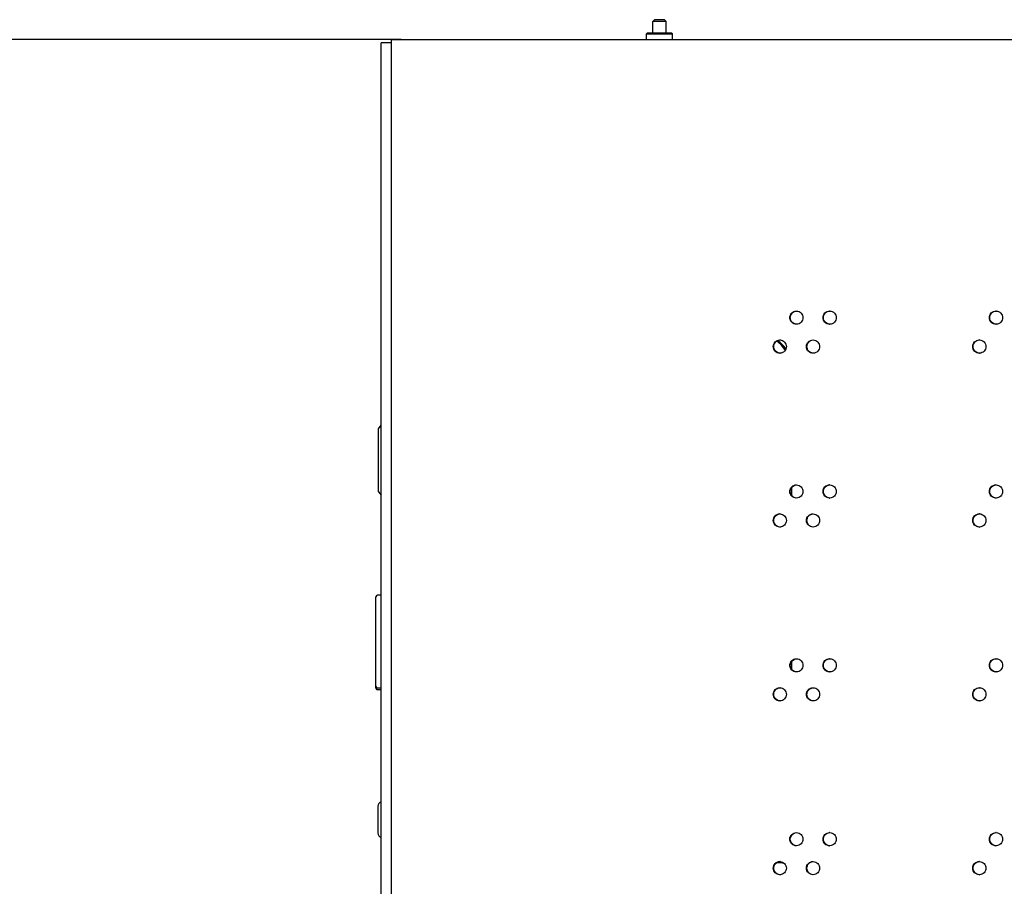
# Model space of a CAD drawing. Units: millimetres. Extents: x 0 to 420, y 0 to 297.
# Drawn here: x 15 to 30, y 172 to 185 of the extents above; entities that cross this region are included whole.
import ezdxf

# ---------------------------------------------------------------- set-up
doc = ezdxf.new("R2010")
doc.units = ezdxf.units.MM
doc.header["$LTSCALE"] = 23.1
doc.layers.get('0').update_dxf_attribs({"linetype": 'CONTINUOUS'})
for name, color, linetype in [('02___PRT_ALL_AXES', 7, 'CONTINUOUS'), ('07__ASM_ALL_ANNOTATION', 7, 'CONTINUOUS'), ('ALL_AXES', 7, 'CONTINUOUS'), ('CHAMFERS', 7, 'CONTINUOUS')]:
    doc.layers.add(name, color=color, linetype=linetype)
doc.styles.get("Standard").update_dxf_attribs({"font": 'gost.ttf'})
doc.dimstyles.new('DIMSTYLE_1', dxfattribs={"dimtxt": 3.5, "dimasz": 4, "dimexe": 0.5, "dimexo": 0, "dimgap": 0.875, "dimtad": 1, "dimdec": 3, "dimlfac": 20, "dimtxsty": 'STANDARD', "dimblk": '_FILLED', "dimblk1": '_FILLED', "dimblk2": '_FILLED', "dimcen": 0.09, "dimadec": 0, "dimazin": 0, "dimtp": 1.2, "dimtm": 1.2, "dimtfac": 1, "dimtdec": 3, "dimtofl": 0, "dimtmove": 0, "dimatfit": 3, "dimldrblk": '_FILLED', "dimfxl": 1, "dimtolj": 1, "dimarcsym": 0})

# ---------------------------------------------------------------- blocks, each defined once
blk = doc.blocks.new('_FILLED')
at = {"color": 0, "linetype": 'BYBLOCK'}
blk.add_solid([(0, 0), (-1, 0.125), (-1, -0.125)], dxfattribs=at)
blk = doc.blocks.new('*D2')
at = {"layer": '07__ASM_ALL_ANNOTATION', "color": 2, "linetype": 'CONTINUOUS'}
for p, q in [((20.618, 185.057), (13.122, 185.057)), ((13.622, 185.057), (13.622, 136.407)), ((13.622, 87.757), (13.622, 136.407)), ((20.468, 87.757), (13.122, 87.757))]:
    blk.add_line(p, q, dxfattribs=at)
at = {"layer": '07__ASM_ALL_ANNOTATION', "color": 2, "linetype": 'CONTINUOUS', "xscale": 4, "yscale": 4, "zscale": 4}
for p, rotation in [((13.622, 185.057), 90), ((13.622, 87.757), 270)]:
    blk.add_blockref('_FILLED', p, dxfattribs=dict(at, rotation=rotation))
at = {"layer": '07__ASM_ALL_ANNOTATION', "color": 2, "linetype": 'CONTINUOUS', "insert": (9.247, 136.407), "char_height": 3.5, "width": 8.3511, "attachment_point": 2, "rotation": 90, "line_spacing_factor": 0.9}
blk.add_mtext('1946', dxfattribs=at)

msp = doc.modelspace()

# ---------------------------------------------------------------- linework, layer by layer
at = {"color": 7, "linetype": 'CONTINUOUS'}
for p, q in [((24.418099, 185.15696), (24.418099, 185.33196)), ((24.618099, 185.15696), (24.618099, 185.33196)), ((20.275599, 179.18196), (20.318099, 179.235085)), ((20.275599, 178.23196), (20.275599, 179.18196)), ((20.275599, 178.23196), (20.318099, 178.178835)), ((20.238099, 175.26946), (20.238099, 176.64446)), ((20.318099, 176.66946), (20.263099, 176.66946)), ((20.318099, 175.26946), (20.263099, 175.26946)), ((20.318099, 175.24446), (20.263099, 175.24446)), ((20.268099, 173.48196), (20.268099, 173.08196))]:
    msp.add_line(p, q, dxfattribs=at)
at = {"color": 3, "linetype": 'CONTINUOUS'}
for p, q in [((20.468099, 185.05696), (20.468099, 89.60696)), ((20.468099, 185.05696), (60.168099, 185.05696)), ((20.318099, 89.30696), (20.318099, 185.00696)), ((20.468099, 185.00696), (20.318099, 185.00696)), ((26.513099, 178.295157), (26.513099, 178.176813)), ((26.513099, 175.671102), (26.513099, 175.552758))]:
    msp.add_line(p, q, dxfattribs=at)
for centre, radius, start, end in [((26.585052, 180.862466), 0.097574, 87.7974987, 89.9987318), ((27.086434, 180.862368), 0.097672, 87.8801612, 89.9988223), ((29.597317, 180.861937), 0.098103, 88.2904569, 89.9992245), ((26.585052, 180.857614), 0.097574, 270.0012682, 272.2025013), ((27.086434, 180.857712), 0.097672, 270.0011777, 272.1198388), ((29.597317, 180.858143), 0.098103, 270.0007755, 271.7095431), ((26.013099, 180.10696), 0.5, 34.0628019, 54.5743314), ((26.334469, 180.425172), 0.097523, 87.7560848, 89.9986853), ((26.835708, 180.425072), 0.097623, 87.8388571, 89.9987775), ((29.345953, 180.424631), 0.098064, 88.2496356, 89.9991881), ((26.334469, 180.420218), 0.097523, 270.0013147, 272.2439152), ((26.835708, 180.420318), 0.097623, 270.0012225, 272.1611429), ((29.345953, 180.420759), 0.098064, 270.0008119, 271.7503644), ((26.585052, 178.238411), 0.097574, 87.7974987, 89.9987318), ((27.086434, 178.238313), 0.097672, 87.8801612, 89.9988223), ((29.597317, 178.237882), 0.098103, 88.2904569, 89.9992245), ((26.585052, 178.233559), 0.097574, 270.0012682, 272.2025013), ((27.086434, 178.233657), 0.097672, 270.0011777, 272.1198388), ((29.597317, 178.234088), 0.098103, 270.0007755, 271.7095431), ((26.334469, 177.801117), 0.097523, 87.7560848, 89.9986853), ((26.835708, 177.801017), 0.097623, 87.8388571, 89.9987775), ((29.345953, 177.800576), 0.098064, 88.2496356, 89.9991881), ((26.334469, 177.796163), 0.097523, 270.0013147, 272.2439152), ((26.835708, 177.796263), 0.097623, 270.0012225, 272.1611429), ((29.345953, 177.796704), 0.098064, 270.0008119, 271.7503644), ((26.585052, 175.614356), 0.097574, 87.7974987, 89.9987318), ((27.086434, 175.614258), 0.097672, 87.8801612, 89.9988223), ((29.597317, 175.613827), 0.098103, 88.2904569, 89.9992245), ((26.585052, 175.609504), 0.097574, 270.0012682, 272.2025013), ((27.086434, 175.609602), 0.097672, 270.0011777, 272.1198388), ((29.597317, 175.610033), 0.098103, 270.0007755, 271.7095431), ((26.334469, 175.177062), 0.097523, 87.7560848, 89.9986853), ((26.835708, 175.176962), 0.097623, 87.8388571, 89.9987775), ((29.345953, 175.176521), 0.098064, 88.2496356, 89.9991881), ((26.334469, 175.172108), 0.097523, 270.0013147, 272.2439152), ((26.835708, 175.172208), 0.097623, 270.0012225, 272.1611429), ((29.345953, 175.172649), 0.098064, 270.0008119, 271.7503644), ((26.585052, 172.990301), 0.097574, 87.7974987, 89.9987318), ((27.086434, 172.990203), 0.097672, 87.8801612, 89.9988223), ((29.597317, 172.989772), 0.098103, 88.2904569, 89.9992245), ((26.585052, 172.985449), 0.097574, 270.0012682, 272.2025013), ((27.086434, 172.985547), 0.097672, 270.0011777, 272.1198388), ((29.597317, 172.985978), 0.098103, 270.0007755, 271.7095431), ((26.334469, 172.553007), 0.097523, 87.7560848, 89.9986853), ((26.835708, 172.552907), 0.097623, 87.8388571, 89.9987775), ((29.345953, 172.552466), 0.098064, 88.2496356, 89.9991881), ((26.334469, 172.548053), 0.097523, 270.0013147, 272.2439152), ((26.835708, 172.548153), 0.097623, 270.0012225, 272.1611429), ((29.345953, 172.548594), 0.098064, 270.0008119, 271.7503644)]:
    msp.add_arc(centre, radius, start, end, dxfattribs=at)
at = {"color": 7, "linetype": 'CONTINUOUS'}
for centre, radius, start, end in [((25.988099, 180.10696), 0.5, 31.1746674, 53.0524615), ((20.263099, 176.64446), 0.025, 90, 180), ((20.263099, 175.29446), 0.025, 180, 270), ((20.263099, 175.26946), 0.025, 180, 270), ((20.343099, 173.48196), 0.075, 109.6861808, 180), ((20.343099, 173.08196), 0.075, 180, 250.3656609)]:
    msp.add_arc(centre, radius, start, end, dxfattribs=at)
at = {"color": 3, "linetype": 'CONTINUOUS'}
for points, knots in [([(26.485805, 180.86004), (26.485805, 180.885524), (26.506795, 180.938522), (26.559705, 180.96004), (26.585054, 180.96004)], [0, 0, 0, 0, 0.501326406, 1, 1, 1, 1]), ([(26.588802, 180.959968), (26.613559, 180.959016), (26.664353, 180.936634), (26.684315, 180.884944), (26.684315, 180.86004)], [0, 0, 0, 0, 0.498709674, 1, 1, 1, 1]), ([(26.98713, 180.86004), (26.98713, 180.885526), (27.008147, 180.938536), (27.061075, 180.96004), (27.086436, 180.96004)], [0, 0, 0, 0, 0.50122606, 1, 1, 1, 1]), ([(27.090047, 180.959973), (27.114839, 180.959056), (27.16573, 180.936718), (27.185753, 180.884968), (27.185753, 180.86004)], [0, 0, 0, 0, 0.498806714, 1, 1, 1, 1]), ([(29.497761, 180.86004), (29.497761, 180.885536), (29.518892, 180.938597), (29.571902, 180.96004), (29.597318, 180.96004)], [0, 0, 0, 0, 0.500780942, 1, 1, 1, 1]), ([(29.600244, 180.959996), (29.6252, 180.959252), (29.676563, 180.937127), (29.696884, 180.885084), (29.696884, 180.86004)], [0, 0, 0, 0, 0.499238578, 1, 1, 1, 1]), ([(26.585054, 180.76004), (26.559705, 180.76004), (26.506795, 180.781558), (26.485805, 180.834556), (26.485805, 180.86004)], [0, 0, 0, 0, 0.498673594, 1, 1, 1, 1]), ([(26.684315, 180.86004), (26.684315, 180.835136), (26.664353, 180.783446), (26.613559, 180.761064), (26.588802, 180.760112)], [0, 0, 0, 0, 0.501290326, 1, 1, 1, 1]), ([(27.086436, 180.76004), (27.061075, 180.76004), (27.008147, 180.781544), (26.98713, 180.834554), (26.98713, 180.86004)], [0, 0, 0, 0, 0.49877394, 1, 1, 1, 1]), ([(27.185753, 180.86004), (27.185753, 180.835113), (27.16573, 180.783362), (27.114839, 180.761024), (27.090047, 180.760107)], [0, 0, 0, 0, 0.501193286, 1, 1, 1, 1]), ([(29.597318, 180.76004), (29.571902, 180.76004), (29.518892, 180.781483), (29.497761, 180.834545), (29.497761, 180.86004)], [0, 0, 0, 0, 0.499219058, 1, 1, 1, 1]), ([(29.696884, 180.86004), (29.696884, 180.834996), (29.676563, 180.782953), (29.6252, 180.760828), (29.600244, 180.760084)], [0, 0, 0, 0, 0.500761422, 1, 1, 1, 1]), ([(26.23525, 180.422695), (26.23525, 180.448178), (26.256227, 180.50117), (26.309128, 180.522695), (26.334471, 180.522695)], [0, 0, 0, 0, 0.501377997, 1, 1, 1, 1]), ([(26.334471, 180.322695), (26.309128, 180.322695), (26.256227, 180.344221), (26.23525, 180.397212), (26.23525, 180.422695)], [0, 0, 0, 0, 0.498622003, 1, 1, 1, 1]), ([(26.338287, 180.52262), (26.363027, 180.521651), (26.413772, 180.499247), (26.433703, 180.447587), (26.433703, 180.422695)], [0, 0, 0, 0, 0.498659826, 1, 1, 1, 1]), ([(26.433703, 180.422695), (26.433703, 180.397803), (26.413772, 180.346143), (26.363027, 180.323739), (26.338287, 180.32277)], [0, 0, 0, 0, 0.501340174, 1, 1, 1, 1]), ([(26.736432, 180.422695), (26.736432, 180.44818), (26.757435, 180.501184), (26.810354, 180.522695), (26.83571, 180.522695)], [0, 0, 0, 0, 0.50127576, 1, 1, 1, 1]), ([(26.83571, 180.322695), (26.810354, 180.322695), (26.757435, 180.344206), (26.736432, 180.39721), (26.736432, 180.422695)], [0, 0, 0, 0, 0.49872424, 1, 1, 1, 1]), ([(26.839389, 180.522626), (26.864164, 180.521691), (26.915006, 180.499331), (26.934999, 180.447611), (26.934999, 180.422695)], [0, 0, 0, 0, 0.498758637, 1, 1, 1, 1]), ([(26.934999, 180.422695), (26.934999, 180.397779), (26.915006, 180.346059), (26.864164, 180.323699), (26.839389, 180.322765)], [0, 0, 0, 0, 0.501241363, 1, 1, 1, 1]), ([(29.24642, 180.422695), (29.24642, 180.44819), (29.267541, 180.501247), (29.320543, 180.522695), (29.345954, 180.522695)], [0, 0, 0, 0, 0.500821216, 1, 1, 1, 1]), ([(29.345954, 180.322695), (29.320543, 180.322695), (29.267541, 180.344143), (29.24642, 180.3972), (29.24642, 180.422695)], [0, 0, 0, 0, 0.499178784, 1, 1, 1, 1]), ([(29.348948, 180.522649), (29.373889, 180.521888), (29.425205, 180.499742), (29.445498, 180.447727), (29.445498, 180.422695)], [0, 0, 0, 0, 0.499199405, 1, 1, 1, 1]), ([(29.445498, 180.422695), (29.445498, 180.397663), (29.425205, 180.345648), (29.373889, 180.323503), (29.348948, 180.322741)], [0, 0, 0, 0, 0.500800595, 1, 1, 1, 1]), ([(26.485805, 178.235985), (26.485805, 178.261469), (26.506795, 178.314467), (26.559705, 178.335985), (26.585054, 178.335985)], [0, 0, 0, 0, 0.501326406, 1, 1, 1, 1]), ([(26.585054, 178.135985), (26.559705, 178.135985), (26.506795, 178.157503), (26.485805, 178.210501), (26.485805, 178.235985)], [0, 0, 0, 0, 0.498673594, 1, 1, 1, 1]), ([(26.588802, 178.335913), (26.613559, 178.334961), (26.664353, 178.312579), (26.684315, 178.260889), (26.684315, 178.235985)], [0, 0, 0, 0, 0.498709674, 1, 1, 1, 1]), ([(26.684315, 178.235985), (26.684315, 178.211081), (26.664353, 178.159391), (26.613559, 178.137009), (26.588802, 178.136057)], [0, 0, 0, 0, 0.501290326, 1, 1, 1, 1]), ([(26.98713, 178.235985), (26.98713, 178.261471), (27.008147, 178.314481), (27.061075, 178.335985), (27.086436, 178.335985)], [0, 0, 0, 0, 0.50122606, 1, 1, 1, 1]), ([(27.086436, 178.135985), (27.061075, 178.135985), (27.008147, 178.157489), (26.98713, 178.210499), (26.98713, 178.235985)], [0, 0, 0, 0, 0.49877394, 1, 1, 1, 1]), ([(27.090047, 178.335918), (27.114839, 178.335001), (27.16573, 178.312663), (27.185753, 178.260913), (27.185753, 178.235985)], [0, 0, 0, 0, 0.498806714, 1, 1, 1, 1]), ([(27.185753, 178.235985), (27.185753, 178.211058), (27.16573, 178.159307), (27.114839, 178.136969), (27.090047, 178.136052)], [0, 0, 0, 0, 0.501193286, 1, 1, 1, 1]), ([(29.497761, 178.235985), (29.497761, 178.261481), (29.518892, 178.314542), (29.571902, 178.335985), (29.597318, 178.335985)], [0, 0, 0, 0, 0.500780942, 1, 1, 1, 1]), ([(29.597318, 178.135985), (29.571902, 178.135985), (29.518892, 178.157428), (29.497761, 178.21049), (29.497761, 178.235985)], [0, 0, 0, 0, 0.499219058, 1, 1, 1, 1]), ([(29.600244, 178.335941), (29.6252, 178.335197), (29.676563, 178.313072), (29.696884, 178.261029), (29.696884, 178.235985)], [0, 0, 0, 0, 0.499238578, 1, 1, 1, 1]), ([(29.696884, 178.235985), (29.696884, 178.210941), (29.676563, 178.158898), (29.6252, 178.136773), (29.600244, 178.136029)], [0, 0, 0, 0, 0.500761422, 1, 1, 1, 1]), ([(26.23525, 177.79864), (26.23525, 177.824123), (26.256227, 177.877115), (26.309128, 177.89864), (26.334471, 177.89864)], [0, 0, 0, 0, 0.501377997, 1, 1, 1, 1]), ([(26.338287, 177.898565), (26.363027, 177.897596), (26.413772, 177.875192), (26.433703, 177.823532), (26.433703, 177.79864)], [0, 0, 0, 0, 0.498659826, 1, 1, 1, 1]), ([(26.736432, 177.79864), (26.736432, 177.824125), (26.757435, 177.877129), (26.810354, 177.89864), (26.83571, 177.89864)], [0, 0, 0, 0, 0.50127576, 1, 1, 1, 1]), ([(26.839389, 177.898571), (26.864164, 177.897636), (26.915006, 177.875276), (26.934999, 177.823556), (26.934999, 177.79864)], [0, 0, 0, 0, 0.498758637, 1, 1, 1, 1]), ([(29.24642, 177.79864), (29.24642, 177.824135), (29.267541, 177.877192), (29.320543, 177.89864), (29.345954, 177.89864)], [0, 0, 0, 0, 0.500821216, 1, 1, 1, 1]), ([(29.348948, 177.898594), (29.373889, 177.897833), (29.425205, 177.875687), (29.445498, 177.823672), (29.445498, 177.79864)], [0, 0, 0, 0, 0.499199405, 1, 1, 1, 1]), ([(26.334471, 177.69864), (26.309128, 177.69864), (26.256227, 177.720166), (26.23525, 177.773157), (26.23525, 177.79864)], [0, 0, 0, 0, 0.498622003, 1, 1, 1, 1]), ([(26.433703, 177.79864), (26.433703, 177.773748), (26.413772, 177.722088), (26.363027, 177.699684), (26.338287, 177.698715)], [0, 0, 0, 0, 0.501340174, 1, 1, 1, 1]), ([(26.83571, 177.69864), (26.810354, 177.69864), (26.757435, 177.720151), (26.736432, 177.773155), (26.736432, 177.79864)], [0, 0, 0, 0, 0.49872424, 1, 1, 1, 1]), ([(26.934999, 177.79864), (26.934999, 177.773724), (26.915006, 177.722004), (26.864164, 177.699644), (26.839389, 177.69871)], [0, 0, 0, 0, 0.501241363, 1, 1, 1, 1]), ([(29.345954, 177.69864), (29.320543, 177.69864), (29.267541, 177.720088), (29.24642, 177.773145), (29.24642, 177.79864)], [0, 0, 0, 0, 0.499178784, 1, 1, 1, 1]), ([(29.445498, 177.79864), (29.445498, 177.773608), (29.425205, 177.721593), (29.373889, 177.699448), (29.348948, 177.698686)], [0, 0, 0, 0, 0.500800595, 1, 1, 1, 1]), ([(26.485805, 175.61193), (26.485805, 175.637414), (26.506795, 175.690412), (26.559705, 175.71193), (26.585054, 175.71193)], [0, 0, 0, 0, 0.501326406, 1, 1, 1, 1]), ([(26.588802, 175.711858), (26.613559, 175.710906), (26.664353, 175.688524), (26.684315, 175.636834), (26.684315, 175.61193)], [0, 0, 0, 0, 0.498709674, 1, 1, 1, 1]), ([(26.98713, 175.61193), (26.98713, 175.637416), (27.008147, 175.690426), (27.061075, 175.71193), (27.086436, 175.71193)], [0, 0, 0, 0, 0.50122606, 1, 1, 1, 1]), ([(27.090047, 175.711863), (27.114839, 175.710946), (27.16573, 175.688608), (27.185753, 175.636858), (27.185753, 175.61193)], [0, 0, 0, 0, 0.498806714, 1, 1, 1, 1]), ([(29.497761, 175.61193), (29.497761, 175.637426), (29.518892, 175.690487), (29.571902, 175.71193), (29.597318, 175.71193)], [0, 0, 0, 0, 0.500780942, 1, 1, 1, 1]), ([(29.600244, 175.711886), (29.6252, 175.711142), (29.676563, 175.689017), (29.696884, 175.636974), (29.696884, 175.61193)], [0, 0, 0, 0, 0.499238578, 1, 1, 1, 1]), ([(26.585054, 175.51193), (26.559705, 175.51193), (26.506795, 175.533448), (26.485805, 175.586446), (26.485805, 175.61193)], [0, 0, 0, 0, 0.498673594, 1, 1, 1, 1]), ([(26.684315, 175.61193), (26.684315, 175.587026), (26.664353, 175.535336), (26.613559, 175.512954), (26.588802, 175.512002)], [0, 0, 0, 0, 0.501290326, 1, 1, 1, 1]), ([(27.086436, 175.51193), (27.061075, 175.51193), (27.008147, 175.533434), (26.98713, 175.586444), (26.98713, 175.61193)], [0, 0, 0, 0, 0.49877394, 1, 1, 1, 1]), ([(27.185753, 175.61193), (27.185753, 175.587003), (27.16573, 175.535252), (27.114839, 175.512914), (27.090047, 175.511997)], [0, 0, 0, 0, 0.501193286, 1, 1, 1, 1]), ([(29.597318, 175.51193), (29.571902, 175.51193), (29.518892, 175.533373), (29.497761, 175.586435), (29.497761, 175.61193)], [0, 0, 0, 0, 0.499219058, 1, 1, 1, 1]), ([(29.696884, 175.61193), (29.696884, 175.586886), (29.676563, 175.534843), (29.6252, 175.512718), (29.600244, 175.511974)], [0, 0, 0, 0, 0.500761422, 1, 1, 1, 1]), ([(26.23525, 175.174585), (26.23525, 175.200068), (26.256227, 175.25306), (26.309128, 175.274585), (26.334471, 175.274585)], [0, 0, 0, 0, 0.501377997, 1, 1, 1, 1]), ([(26.338287, 175.27451), (26.363027, 175.273541), (26.413772, 175.251137), (26.433703, 175.199477), (26.433703, 175.174585)], [0, 0, 0, 0, 0.498659826, 1, 1, 1, 1]), ([(26.736432, 175.174585), (26.736432, 175.20007), (26.757435, 175.253074), (26.810354, 175.274585), (26.83571, 175.274585)], [0, 0, 0, 0, 0.50127576, 1, 1, 1, 1]), ([(26.839389, 175.274516), (26.864164, 175.273581), (26.915006, 175.251221), (26.934999, 175.199501), (26.934999, 175.174585)], [0, 0, 0, 0, 0.498758637, 1, 1, 1, 1]), ([(29.24642, 175.174585), (29.24642, 175.20008), (29.267541, 175.253137), (29.320543, 175.274585), (29.345954, 175.274585)], [0, 0, 0, 0, 0.500821216, 1, 1, 1, 1]), ([(29.348948, 175.274539), (29.373889, 175.273778), (29.425205, 175.251632), (29.445498, 175.199617), (29.445498, 175.174585)], [0, 0, 0, 0, 0.499199405, 1, 1, 1, 1]), ([(26.334471, 175.074585), (26.309128, 175.074585), (26.256227, 175.096111), (26.23525, 175.149102), (26.23525, 175.174585)], [0, 0, 0, 0, 0.498622003, 1, 1, 1, 1]), ([(26.433703, 175.174585), (26.433703, 175.149693), (26.413772, 175.098033), (26.363027, 175.075629), (26.338287, 175.07466)], [0, 0, 0, 0, 0.501340174, 1, 1, 1, 1]), ([(26.83571, 175.074585), (26.810354, 175.074585), (26.757435, 175.096096), (26.736432, 175.1491), (26.736432, 175.174585)], [0, 0, 0, 0, 0.49872424, 1, 1, 1, 1]), ([(26.934999, 175.174585), (26.934999, 175.149669), (26.915006, 175.097949), (26.864164, 175.075589), (26.839389, 175.074655)], [0, 0, 0, 0, 0.501241363, 1, 1, 1, 1]), ([(29.345954, 175.074585), (29.320543, 175.074585), (29.267541, 175.096033), (29.24642, 175.14909), (29.24642, 175.174585)], [0, 0, 0, 0, 0.499178784, 1, 1, 1, 1]), ([(29.445498, 175.174585), (29.445498, 175.149553), (29.425205, 175.097538), (29.373889, 175.075393), (29.348948, 175.074631)], [0, 0, 0, 0, 0.500800595, 1, 1, 1, 1]), ([(26.485805, 172.987875), (26.485805, 173.013359), (26.506795, 173.066357), (26.559705, 173.087875), (26.585054, 173.087875)], [0, 0, 0, 0, 0.501326406, 1, 1, 1, 1]), ([(26.588802, 173.087803), (26.613559, 173.086851), (26.664353, 173.064469), (26.684315, 173.012779), (26.684315, 172.987875)], [0, 0, 0, 0, 0.498709674, 1, 1, 1, 1]), ([(26.98713, 172.987875), (26.98713, 173.013361), (27.008147, 173.066371), (27.061075, 173.087875), (27.086436, 173.087875)], [0, 0, 0, 0, 0.50122606, 1, 1, 1, 1]), ([(27.090047, 173.087808), (27.114839, 173.086891), (27.16573, 173.064553), (27.185753, 173.012803), (27.185753, 172.987875)], [0, 0, 0, 0, 0.498806714, 1, 1, 1, 1]), ([(29.497761, 172.987875), (29.497761, 173.013371), (29.518892, 173.066432), (29.571902, 173.087875), (29.597318, 173.087875)], [0, 0, 0, 0, 0.500780942, 1, 1, 1, 1]), ([(29.600244, 173.087831), (29.6252, 173.087087), (29.676563, 173.064962), (29.696884, 173.012919), (29.696884, 172.987875)], [0, 0, 0, 0, 0.499238578, 1, 1, 1, 1]), ([(26.585054, 172.887875), (26.559705, 172.887875), (26.506795, 172.909393), (26.485805, 172.962391), (26.485805, 172.987875)], [0, 0, 0, 0, 0.498673594, 1, 1, 1, 1]), ([(26.684315, 172.987875), (26.684315, 172.962971), (26.664353, 172.911281), (26.613559, 172.888899), (26.588802, 172.887947)], [0, 0, 0, 0, 0.501290326, 1, 1, 1, 1]), ([(27.086436, 172.887875), (27.061075, 172.887875), (27.008147, 172.909379), (26.98713, 172.962389), (26.98713, 172.987875)], [0, 0, 0, 0, 0.49877394, 1, 1, 1, 1]), ([(27.185753, 172.987875), (27.185753, 172.962948), (27.16573, 172.911197), (27.114839, 172.888859), (27.090047, 172.887942)], [0, 0, 0, 0, 0.501193286, 1, 1, 1, 1]), ([(29.597318, 172.887875), (29.571902, 172.887875), (29.518892, 172.909318), (29.497761, 172.96238), (29.497761, 172.987875)], [0, 0, 0, 0, 0.499219058, 1, 1, 1, 1]), ([(29.696884, 172.987875), (29.696884, 172.962831), (29.676563, 172.910788), (29.6252, 172.888663), (29.600244, 172.887919)], [0, 0, 0, 0, 0.500761422, 1, 1, 1, 1]), ([(26.23525, 172.55053), (26.23525, 172.576013), (26.256227, 172.629005), (26.309128, 172.65053), (26.334471, 172.65053)], [0, 0, 0, 0, 0.501377997, 1, 1, 1, 1]), ([(26.334471, 172.45053), (26.309128, 172.45053), (26.256227, 172.472056), (26.23525, 172.525047), (26.23525, 172.55053)], [0, 0, 0, 0, 0.498622003, 1, 1, 1, 1]), ([(26.338287, 172.650455), (26.363027, 172.649486), (26.413772, 172.627082), (26.433703, 172.575422), (26.433703, 172.55053)], [0, 0, 0, 0, 0.498659826, 1, 1, 1, 1]), ([(26.433703, 172.55053), (26.433703, 172.525638), (26.413772, 172.473978), (26.363027, 172.451574), (26.338287, 172.450605)], [0, 0, 0, 0, 0.501340174, 1, 1, 1, 1]), ([(26.736432, 172.55053), (26.736432, 172.576015), (26.757435, 172.629019), (26.810354, 172.65053), (26.83571, 172.65053)], [0, 0, 0, 0, 0.50127576, 1, 1, 1, 1]), ([(26.83571, 172.45053), (26.810354, 172.45053), (26.757435, 172.472041), (26.736432, 172.525045), (26.736432, 172.55053)], [0, 0, 0, 0, 0.49872424, 1, 1, 1, 1]), ([(26.839389, 172.650461), (26.864164, 172.649526), (26.915006, 172.627166), (26.934999, 172.575446), (26.934999, 172.55053)], [0, 0, 0, 0, 0.498758637, 1, 1, 1, 1]), ([(26.934999, 172.55053), (26.934999, 172.525614), (26.915006, 172.473894), (26.864164, 172.451534), (26.839389, 172.4506)], [0, 0, 0, 0, 0.501241363, 1, 1, 1, 1]), ([(29.24642, 172.55053), (29.24642, 172.576025), (29.267541, 172.629082), (29.320543, 172.65053), (29.345954, 172.65053)], [0, 0, 0, 0, 0.500821216, 1, 1, 1, 1]), ([(29.345954, 172.45053), (29.320543, 172.45053), (29.267541, 172.471978), (29.24642, 172.525035), (29.24642, 172.55053)], [0, 0, 0, 0, 0.499178784, 1, 1, 1, 1]), ([(29.348948, 172.650484), (29.373889, 172.649723), (29.425205, 172.627577), (29.445498, 172.575562), (29.445498, 172.55053)], [0, 0, 0, 0, 0.499199405, 1, 1, 1, 1]), ([(29.445498, 172.55053), (29.445498, 172.525498), (29.425205, 172.473483), (29.373889, 172.451338), (29.348948, 172.450576)], [0, 0, 0, 0, 0.500800595, 1, 1, 1, 1])]:
    msp.add_open_spline(points, degree=3, knots=knots, dxfattribs=at)
at = {"color": 7, "linetype": 'CONTINUOUS'}
for points, knots in [([(26.493345, 180.86004), (26.493345, 180.88436), (26.512275, 180.934734), (26.560949, 180.957904), (26.585065, 180.959753)], [0, 0, 0, 0, 0.501368397, 1, 1, 1, 1]), ([(26.994398, 180.86004), (26.994398, 180.884405), (27.013424, 180.934887), (27.062271, 180.95799), (27.086447, 180.959774)], [0, 0, 0, 0, 0.501274143, 1, 1, 1, 1]), ([(29.50366, 180.86004), (29.50366, 180.884629), (29.523158, 180.935644), (29.572863, 180.95841), (29.597325, 180.959866)], [0, 0, 0, 0, 0.500852568, 1, 1, 1, 1]), ([(26.583382, 180.760471), (26.559561, 180.762709), (26.511832, 180.786199), (26.493345, 180.835984), (26.493345, 180.86004)], [0, 0, 0, 0, 0.498644537, 1, 1, 1, 1]), ([(27.084486, 180.760471), (27.060654, 180.762709), (27.012907, 180.786186), (26.994398, 180.835982), (26.994398, 180.86004)], [0, 0, 0, 0, 0.498739684, 1, 1, 1, 1]), ([(29.593976, 180.760471), (29.570095, 180.762708), (29.522266, 180.786129), (29.50366, 180.835974), (29.50366, 180.86004)], [0, 0, 0, 0, 0.499161863, 1, 1, 1, 1]), ([(26.242928, 180.422695), (26.242928, 180.446993), (26.261809, 180.497313), (26.310396, 180.520516), (26.334483, 180.522398)], [0, 0, 0, 0, 0.501416751, 1, 1, 1, 1]), ([(26.332938, 180.323126), (26.309123, 180.325364), (26.261403, 180.34886), (26.242928, 180.39864), (26.242928, 180.422695)], [0, 0, 0, 0, 0.498595622, 1, 1, 1, 1]), ([(26.743836, 180.422695), (26.743836, 180.447038), (26.762814, 180.497466), (26.811574, 180.520602), (26.83572, 180.522419)], [0, 0, 0, 0, 0.50132086, 1, 1, 1, 1]), ([(26.833899, 180.323126), (26.810072, 180.325364), (26.762334, 180.348847), (26.743836, 180.398638), (26.743836, 180.422695)], [0, 0, 0, 0, 0.498692557, 1, 1, 1, 1]), ([(29.252456, 180.422695), (29.252456, 180.447262), (29.271907, 180.498224), (29.321527, 180.521023), (29.345961, 180.522513)], [0, 0, 0, 0, 0.500890959, 1, 1, 1, 1]), ([(29.342751, 180.323126), (29.318875, 180.325363), (29.271053, 180.348789), (29.252456, 180.39863), (29.252456, 180.422695)], [0, 0, 0, 0, 0.499123656, 1, 1, 1, 1]), ([(26.493345, 178.235985), (26.493345, 178.260305), (26.512275, 178.310679), (26.560949, 178.333849), (26.585065, 178.335698)], [0, 0, 0, 0, 0.501368397, 1, 1, 1, 1]), ([(26.583382, 178.136416), (26.559561, 178.138654), (26.511832, 178.162144), (26.493345, 178.211929), (26.493345, 178.235985)], [0, 0, 0, 0, 0.498644537, 1, 1, 1, 1]), ([(26.994398, 178.235985), (26.994398, 178.26035), (27.013424, 178.310832), (27.062271, 178.333935), (27.086447, 178.335719)], [0, 0, 0, 0, 0.501274143, 1, 1, 1, 1]), ([(27.084486, 178.136416), (27.060654, 178.138654), (27.012907, 178.162131), (26.994398, 178.211927), (26.994398, 178.235985)], [0, 0, 0, 0, 0.498739684, 1, 1, 1, 1]), ([(29.50366, 178.235985), (29.50366, 178.260574), (29.523158, 178.311589), (29.572863, 178.334355), (29.597325, 178.335811)], [0, 0, 0, 0, 0.500852568, 1, 1, 1, 1]), ([(29.593976, 178.136416), (29.570095, 178.138653), (29.522266, 178.162074), (29.50366, 178.211919), (29.50366, 178.235985)], [0, 0, 0, 0, 0.499161863, 1, 1, 1, 1]), ([(26.242928, 177.79864), (26.242928, 177.822938), (26.261809, 177.873258), (26.310396, 177.896461), (26.334483, 177.898343)], [0, 0, 0, 0, 0.501416751, 1, 1, 1, 1]), ([(26.743836, 177.79864), (26.743836, 177.822983), (26.762814, 177.873411), (26.811574, 177.896547), (26.83572, 177.898364)], [0, 0, 0, 0, 0.50132086, 1, 1, 1, 1]), ([(29.252456, 177.79864), (29.252456, 177.823207), (29.271907, 177.874169), (29.321527, 177.896968), (29.345961, 177.898458)], [0, 0, 0, 0, 0.500890959, 1, 1, 1, 1]), ([(26.332938, 177.699071), (26.309123, 177.701309), (26.261403, 177.724805), (26.242928, 177.774585), (26.242928, 177.79864)], [0, 0, 0, 0, 0.498595622, 1, 1, 1, 1]), ([(26.833899, 177.699071), (26.810072, 177.701309), (26.762334, 177.724792), (26.743836, 177.774583), (26.743836, 177.79864)], [0, 0, 0, 0, 0.498692557, 1, 1, 1, 1]), ([(29.342751, 177.699071), (29.318875, 177.701308), (29.271053, 177.724734), (29.252456, 177.774575), (29.252456, 177.79864)], [0, 0, 0, 0, 0.499123656, 1, 1, 1, 1]), ([(26.493345, 175.61193), (26.493345, 175.63625), (26.512275, 175.686624), (26.560949, 175.709794), (26.585065, 175.711643)], [0, 0, 0, 0, 0.501368397, 1, 1, 1, 1]), ([(26.994398, 175.61193), (26.994398, 175.636295), (27.013424, 175.686777), (27.062271, 175.70988), (27.086447, 175.711664)], [0, 0, 0, 0, 0.501274143, 1, 1, 1, 1]), ([(29.50366, 175.61193), (29.50366, 175.636519), (29.523158, 175.687534), (29.572863, 175.7103), (29.597325, 175.711756)], [0, 0, 0, 0, 0.500852568, 1, 1, 1, 1]), ([(26.583382, 175.512361), (26.559561, 175.514599), (26.511832, 175.538089), (26.493345, 175.587874), (26.493345, 175.61193)], [0, 0, 0, 0, 0.498644537, 1, 1, 1, 1]), ([(27.084486, 175.512361), (27.060654, 175.514599), (27.012907, 175.538076), (26.994398, 175.587872), (26.994398, 175.61193)], [0, 0, 0, 0, 0.498739684, 1, 1, 1, 1]), ([(29.593976, 175.512361), (29.570095, 175.514598), (29.522266, 175.538019), (29.50366, 175.587864), (29.50366, 175.61193)], [0, 0, 0, 0, 0.499161863, 1, 1, 1, 1]), ([(26.242928, 175.174585), (26.242928, 175.198883), (26.261809, 175.249203), (26.310396, 175.272406), (26.334483, 175.274288)], [0, 0, 0, 0, 0.501416751, 1, 1, 1, 1]), ([(26.743836, 175.174585), (26.743836, 175.198928), (26.762814, 175.249356), (26.811574, 175.272492), (26.83572, 175.274309)], [0, 0, 0, 0, 0.50132086, 1, 1, 1, 1]), ([(29.252456, 175.174585), (29.252456, 175.199152), (29.271907, 175.250114), (29.321527, 175.272913), (29.345961, 175.274403)], [0, 0, 0, 0, 0.500890959, 1, 1, 1, 1]), ([(26.332938, 175.075016), (26.309123, 175.077254), (26.261403, 175.10075), (26.242928, 175.15053), (26.242928, 175.174585)], [0, 0, 0, 0, 0.498595622, 1, 1, 1, 1]), ([(26.833899, 175.075016), (26.810072, 175.077254), (26.762334, 175.100737), (26.743836, 175.150528), (26.743836, 175.174585)], [0, 0, 0, 0, 0.498692557, 1, 1, 1, 1]), ([(29.342751, 175.075016), (29.318875, 175.077253), (29.271053, 175.100679), (29.252456, 175.15052), (29.252456, 175.174585)], [0, 0, 0, 0, 0.499123656, 1, 1, 1, 1]), ([(26.493345, 172.987875), (26.493345, 173.012195), (26.512275, 173.062569), (26.560949, 173.085739), (26.585065, 173.087588)], [0, 0, 0, 0, 0.501368397, 1, 1, 1, 1]), ([(26.994398, 172.987875), (26.994398, 173.01224), (27.013424, 173.062722), (27.062271, 173.085825), (27.086447, 173.087609)], [0, 0, 0, 0, 0.501274143, 1, 1, 1, 1]), ([(29.50366, 172.987875), (29.50366, 173.012464), (29.523158, 173.063479), (29.572863, 173.086245), (29.597325, 173.087701)], [0, 0, 0, 0, 0.500852568, 1, 1, 1, 1]), ([(26.583382, 172.888306), (26.559561, 172.890544), (26.511832, 172.914034), (26.493345, 172.963819), (26.493345, 172.987875)], [0, 0, 0, 0, 0.498644537, 1, 1, 1, 1]), ([(27.084486, 172.888306), (27.060654, 172.890544), (27.012907, 172.914021), (26.994398, 172.963817), (26.994398, 172.987875)], [0, 0, 0, 0, 0.498739684, 1, 1, 1, 1]), ([(29.593976, 172.888306), (29.570095, 172.890543), (29.522266, 172.913964), (29.50366, 172.963809), (29.50366, 172.987875)], [0, 0, 0, 0, 0.499161863, 1, 1, 1, 1]), ([(26.242928, 172.55053), (26.242928, 172.574828), (26.261809, 172.625148), (26.310396, 172.648351), (26.334483, 172.650233)], [0, 0, 0, 0, 0.501416751, 1, 1, 1, 1]), ([(26.332938, 172.450961), (26.309123, 172.453199), (26.261403, 172.476695), (26.242928, 172.526475), (26.242928, 172.55053)], [0, 0, 0, 0, 0.498595622, 1, 1, 1, 1]), ([(26.743836, 172.55053), (26.743836, 172.574873), (26.762814, 172.625301), (26.811574, 172.648437), (26.83572, 172.650254)], [0, 0, 0, 0, 0.50132086, 1, 1, 1, 1]), ([(26.833899, 172.450961), (26.810072, 172.453199), (26.762334, 172.476682), (26.743836, 172.526473), (26.743836, 172.55053)], [0, 0, 0, 0, 0.498692557, 1, 1, 1, 1]), ([(29.252456, 172.55053), (29.252456, 172.575097), (29.271907, 172.626059), (29.321527, 172.648858), (29.345961, 172.650348)], [0, 0, 0, 0, 0.500890959, 1, 1, 1, 1]), ([(29.342751, 172.450961), (29.318875, 172.453198), (29.271053, 172.476624), (29.252456, 172.526465), (29.252456, 172.55053)], [0, 0, 0, 0, 0.499123656, 1, 1, 1, 1])]:
    msp.add_open_spline(points, degree=3, knots=knots, dxfattribs=at)
at = {"layer": '02___PRT_ALL_AXES', "color": 7, "linetype": 'CONTINUOUS'}
for p, q in [((24.320599, 185.14196), (24.335599, 185.15696)), ((24.320599, 185.05696), (24.320599, 185.14196)), ((24.320599, 185.14196), (24.715599, 185.14196)), ((24.335599, 185.15696), (24.700599, 185.15696)), ((24.715599, 185.14196), (24.700599, 185.15696)), ((24.715599, 185.05696), (24.715599, 185.14196))]:
    msp.add_line(p, q, dxfattribs=at)
at = {"layer": 'ALL_AXES', "color": 7, "linetype": 'CONTINUOUS'}
msp.add_arc((26.313099, 172.35696), 0.275, 69.2156757, 96.4839321, dxfattribs=at)
at = {"layer": 'CHAMFERS', "color": 7, "linetype": 'CONTINUOUS'}
for p, q in [((24.4431, 185.35696), (24.418099, 185.33196)), ((24.618099, 185.33196), (24.418099, 185.33196)), ((24.593099, 185.35696), (24.443099, 185.35696)), ((24.593099, 185.35696), (24.618099, 185.33196))]:
    msp.add_line(p, q, dxfattribs=at)

# ---------------------------------------------------------------- dimensions: what is measured, and where the dimension line sits
at = {"layer": '07__ASM_ALL_ANNOTATION', "color": 2, "linetype": 'CONTINUOUS'}
dim = msp.add_linear_dim(base=(13.621773, 87.75696), p1=(20.618099, 185.05696), p2=(20.468099, 87.75696), angle=270, dimstyle='DIMSTYLE_1', dxfattribs=at)
dim.commit()
dim.dimension.update_dxf_attribs({"geometry": '*D2', "text_midpoint": (13.621773, 136.405352), "dimtype": 160})

doc.saveas('drawing.dxf')
